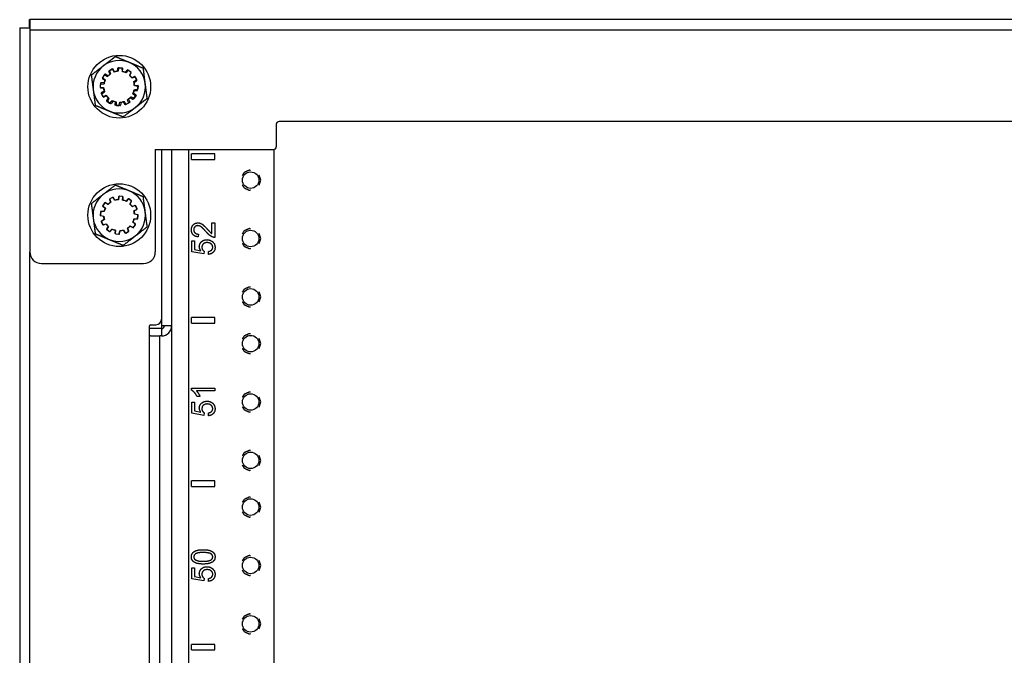
# Model space of a CAD drawing. Extents: x 13 to 98, y 6 to 165.
# Drawn here: x 13 to 23, y 95 to 102 of the extents above; entities that cross this region are included whole.
import ezdxf

# ---------------------------------------------------------------- set-up
doc = ezdxf.new("R2010")
doc.units = 0
doc.header["$MEASUREMENT"] = 0
doc.layers.add('TRIMETRIC', color=7, linetype='CONTINUOUS')

msp = doc.modelspace()

# ---------------------------------------------------------------- linework, layer by layer
at = {"layer": 'TRIMETRIC', "color": 7, "linetype": 'CONTINUOUS'}
for p, q in [((12.573, 102.197), (12.573, 6.308)), ((12.678, 102.205), (12.678, 102.283)), ((35.722, 102.283), (12.682, 102.283)), ((12.682, 102.175), (12.682, 99.797)), ((12.682, 102.175), (35.722, 102.175)), ((13.46, 101.657), (13.478, 101.686)), ((13.483, 101.697), (13.462, 101.667)), ((13.485, 101.688), (13.514, 101.673)), ((13.517, 101.68), (13.49, 101.699)), ((13.541, 101.698), (13.528, 101.728)), ((13.53, 101.735), (13.561, 101.751)), ((13.534, 101.734), (13.545, 101.703)), ((13.568, 101.755), (13.537, 101.74)), ((13.567, 101.749), (13.585, 101.721)), ((13.59, 101.724), (13.574, 101.753)), ((13.621, 101.729), (13.625, 101.762)), ((13.632, 101.763), (13.627, 101.73)), ((13.63, 101.767), (13.664, 101.765)), ((13.672, 101.764), (13.638, 101.767)), ((13.669, 101.76), (13.671, 101.728)), ((13.676, 101.726), (13.677, 101.759)), ((13.706, 101.717), (13.723, 101.744)), ((13.732, 101.738), (13.711, 101.713)), ((13.73, 101.746), (13.762, 101.726)), ((13.767, 101.719), (13.739, 101.739)), ((13.763, 101.719), (13.748, 101.69)), ((13.752, 101.684), (13.768, 101.712)), ((13.773, 101.663), (13.804, 101.676)), ((13.806, 101.667), (13.775, 101.656)), ((13.81, 101.674), (13.826, 101.643)), ((13.827, 101.633), (13.812, 101.664)), ((13.437, 101.6), (13.434, 101.566)), ((13.438, 101.555), (13.439, 101.589)), ((13.438, 101.561), (13.471, 101.555)), ((13.475, 101.605), (13.442, 101.605)), ((13.444, 101.594), (13.477, 101.596)), ((13.488, 101.631), (13.461, 101.651)), ((13.463, 101.66), (13.488, 101.639)), ((13.796, 101.61), (13.824, 101.627)), ((13.824, 101.637), (13.797, 101.619)), ((13.834, 101.568), (13.802, 101.574)), ((13.805, 101.583), (13.837, 101.579)), ((13.835, 101.529), (13.838, 101.563)), ((13.842, 101.574), (13.84, 101.54)), ((13.475, 101.546), (13.442, 101.55)), ((13.446, 101.496), (13.46, 101.465)), ((13.477, 101.519), (13.448, 101.502)), ((13.47, 101.455), (13.454, 101.486)), ((13.455, 101.492), (13.483, 101.51)), ((13.467, 101.462), (13.498, 101.473)), ((13.506, 101.466), (13.476, 101.453)), ((13.795, 101.441), (13.765, 101.456)), ((13.81, 101.469), (13.785, 101.49)), ((13.791, 101.434), (13.811, 101.462)), ((13.792, 101.498), (13.818, 101.478)), ((13.797, 101.524), (13.83, 101.524)), ((13.819, 101.472), (13.801, 101.443)), ((13.836, 101.535), (13.803, 101.533)), ((13.521, 101.445), (13.504, 101.417)), ((13.506, 101.41), (13.534, 101.39)), ((13.516, 101.41), (13.531, 101.439)), ((13.547, 101.385), (13.518, 101.403)), ((13.54, 101.391), (13.562, 101.416)), ((13.574, 101.412), (13.554, 101.386)), ((13.596, 101.403), (13.593, 101.371)), ((13.598, 101.366), (13.635, 101.362)), ((13.61, 101.369), (13.609, 101.401)), ((13.649, 101.363), (13.615, 101.364)), ((13.64, 101.366), (13.646, 101.399)), ((13.659, 101.4), (13.654, 101.367)), ((13.682, 101.405), (13.698, 101.376)), ((13.712, 101.38), (13.694, 101.408)), ((13.705, 101.374), (13.736, 101.389)), ((13.752, 101.396), (13.719, 101.378)), ((13.739, 101.395), (13.727, 101.426)), ((13.738, 101.431), (13.754, 101.402)), ((13.756, 101.449), (13.784, 101.433)), ((15.322, 101.163), (15.322, 100.923)), ((33.052, 101.193), (15.352, 101.193)), ((14.026, 100.893), (14.026, 99.797)), ((14.026, 100.893), (15.292, 100.893)), ((14.093, 100.892), (14.093, 99.077)), ((14.202, 8.95), (14.202, 100.892)), ((14.382, 100.892), (14.382, 8.95)), ((14.663, 100.845), (14.413, 100.845)), ((14.413, 100.785), (14.413, 100.845)), ((14.663, 100.785), (14.663, 100.845)), ((15.297, 100.892), (15.297, 8.95)), ((14.413, 100.785), (14.663, 100.785)), ((15.155, 100.565), (15.139, 100.618)), ((15.139, 100.511), (15.155, 100.565)), ((13.483, 100.322), (13.462, 100.292)), ((13.487, 100.322), (13.465, 100.292)), ((13.517, 100.305), (13.49, 100.324)), ((13.52, 100.305), (13.494, 100.323)), ((13.534, 100.359), (13.545, 100.328)), ((13.568, 100.38), (13.537, 100.365)), ((13.537, 100.359), (13.548, 100.328)), ((13.571, 100.38), (13.54, 100.365)), ((13.59, 100.349), (13.574, 100.378)), ((13.594, 100.349), (13.577, 100.378)), ((13.632, 100.388), (13.627, 100.355)), ((13.636, 100.388), (13.63, 100.355)), ((13.672, 100.389), (13.638, 100.392)), ((13.675, 100.389), (13.641, 100.392)), ((13.676, 100.351), (13.677, 100.384)), ((13.68, 100.351), (13.68, 100.384)), ((13.732, 100.363), (13.711, 100.338)), ((13.735, 100.363), (13.714, 100.338)), ((13.767, 100.344), (13.739, 100.364)), ((13.77, 100.344), (13.742, 100.364)), ((13.752, 100.309), (13.768, 100.337)), ((13.755, 100.309), (13.772, 100.338)), ((13.437, 100.225), (13.434, 100.191)), ((13.441, 100.225), (13.438, 100.191)), ((13.475, 100.23), (13.442, 100.23)), ((13.479, 100.229), (13.446, 100.23)), ((13.463, 100.285), (13.488, 100.264)), ((13.466, 100.285), (13.491, 100.264)), ((13.806, 100.292), (13.775, 100.281)), ((13.809, 100.292), (13.778, 100.281)), ((13.796, 100.235), (13.824, 100.252)), ((13.799, 100.236), (13.828, 100.252)), ((13.834, 100.193), (13.802, 100.199)), ((13.838, 100.194), (13.805, 100.199)), ((13.827, 100.258), (13.812, 100.289)), ((13.83, 100.258), (13.816, 100.289)), ((13.835, 100.154), (13.838, 100.188)), ((13.839, 100.154), (13.842, 100.188)), ((13.438, 100.186), (13.471, 100.18)), ((13.442, 100.186), (13.474, 100.18)), ((13.446, 100.121), (13.46, 100.09)), ((13.477, 100.144), (13.448, 100.127)), ((13.45, 100.121), (13.464, 100.09)), ((13.48, 100.144), (13.452, 100.127)), ((13.467, 100.087), (13.498, 100.098)), ((13.47, 100.087), (13.501, 100.098)), ((13.81, 100.094), (13.785, 100.115)), ((13.813, 100.094), (13.788, 100.115)), ((13.791, 100.059), (13.811, 100.087)), ((13.794, 100.059), (13.814, 100.087)), ((13.797, 100.149), (13.83, 100.149)), ((13.801, 100.15), (13.834, 100.149)), ((14.633, 100.109), (14.663, 100.109)), ((14.633, 99.992), (14.633, 100.109)), ((14.663, 100.109), (14.663, 99.951)), ((13.521, 100.07), (13.504, 100.042)), ((13.506, 100.035), (13.534, 100.015)), ((13.525, 100.07), (13.508, 100.041)), ((13.509, 100.035), (13.537, 100.015)), ((13.54, 100.016), (13.562, 100.041)), ((13.544, 100.016), (13.565, 100.041)), ((13.596, 100.028), (13.593, 99.996)), ((13.6, 100.028), (13.597, 99.996)), ((13.598, 99.991), (13.635, 99.987)), ((13.601, 99.991), (13.638, 99.987)), ((13.64, 99.991), (13.646, 100.024)), ((13.644, 99.991), (13.65, 100.024)), ((13.682, 100.03), (13.698, 100.001)), ((13.686, 100.03), (13.702, 100.001)), ((13.705, 99.999), (13.736, 100.014)), ((13.709, 99.999), (13.74, 100.014)), ((13.739, 100.02), (13.727, 100.051)), ((13.742, 100.02), (13.731, 100.051)), ((13.756, 100.074), (13.784, 100.058)), ((13.759, 100.074), (13.788, 100.058)), ((14.487, 99.987), (14.484, 99.957)), ((15.155, 99.94), (15.139, 99.993)), ((14.416, 99.917), (14.446, 99.917)), ((14.416, 99.799), (14.416, 99.917)), ((14.446, 99.917), (14.446, 99.822)), ((15.139, 99.886), (15.155, 99.94)), ((12.682, 8.742), (12.682, 99.796)), ((14.545, 99.776), (14.416, 99.799)), ((14.446, 99.822), (14.513, 99.809)), ((14.548, 99.803), (14.545, 99.776)), ((14.597, 99.77), (14.595, 99.801)), ((12.807, 99.672), (13.901, 99.672)), ((15.155, 99.315), (15.139, 99.368)), ((15.139, 99.261), (15.155, 99.315)), ((14.093, 99.077), (14.093, 99.005)), ((14.663, 99.095), (14.413, 99.095)), ((14.413, 99.035), (14.413, 99.095)), ((14.413, 99.035), (14.663, 99.035)), ((14.663, 99.035), (14.663, 99.095)), ((13.965, 98.907), (13.965, 99.007)), ((14.093, 98.975), (13.965, 98.975)), ((13.975, 99.017), (14.033, 99.017)), ((14.093, 99.005), (14.093, 98.975)), ((14.093, 98.975), (14.093, 98.897)), ((13.965, 48.463), (13.965, 98.907)), ((14.073, 48.473), (14.073, 98.897)), ((14.093, 98.897), (14.073, 98.897)), ((15.155, 98.815), (15.139, 98.868)), ((15.139, 98.761), (15.155, 98.815)), ((14.412, 98.337), (14.663, 98.337)), ((14.412, 98.318), (14.412, 98.337)), ((14.663, 98.308), (14.467, 98.308)), ((14.663, 98.337), (14.663, 98.308)), ((14.416, 98.189), (14.446, 98.189)), ((14.416, 98.07), (14.416, 98.189)), ((14.446, 98.189), (14.446, 98.094)), ((14.504, 98.249), (14.474, 98.249)), ((15.155, 98.19), (15.139, 98.243)), ((15.139, 98.136), (15.155, 98.19)), ((14.446, 98.094), (14.513, 98.081)), ((14.545, 98.047), (14.416, 98.07)), ((14.548, 98.075), (14.545, 98.047)), ((14.597, 98.042), (14.595, 98.073)), ((15.155, 97.565), (15.139, 97.618)), ((15.139, 97.511), (15.155, 97.565)), ((14.663, 97.345), (14.413, 97.345)), ((14.413, 97.285), (14.413, 97.345)), ((14.663, 97.285), (14.663, 97.345)), ((14.413, 97.285), (14.663, 97.285)), ((15.155, 97.065), (15.139, 97.118)), ((15.139, 97.011), (15.155, 97.065)), ((14.416, 96.416), (14.446, 96.416)), ((14.416, 96.298), (14.416, 96.416)), ((14.446, 96.416), (14.446, 96.321)), ((15.155, 96.44), (15.139, 96.493)), ((15.139, 96.386), (15.155, 96.44)), ((14.545, 96.275), (14.416, 96.298)), ((14.446, 96.321), (14.513, 96.308)), ((14.548, 96.302), (14.545, 96.275)), ((14.597, 96.27), (14.595, 96.3)), ((15.155, 95.815), (15.139, 95.868)), ((15.139, 95.761), (15.155, 95.815)), ((14.663, 95.595), (14.413, 95.595)), ((14.413, 95.535), (14.413, 95.595)), ((14.663, 95.535), (14.663, 95.595)), ((14.413, 95.535), (14.663, 95.535))]:
    msp.add_line(p, q, dxfattribs=at)
for centre, radius in [((13.64, 101.565), 0.336), ((15.047, 100.565), 0.0885), ((13.64, 100.19), 0.336), ((15.047, 99.94), 0.0885), ((15.047, 99.315), 0.0885), ((15.047, 98.815), 0.0885), ((15.047, 98.19), 0.0885), ((15.047, 97.565), 0.0885), ((15.047, 97.065), 0.0885), ((15.047, 96.44), 0.0885), ((15.047, 95.815), 0.0885)]:
    msp.add_circle(centre, radius, dxfattribs=at)
for centre, radius, start, end in [((13.64, 101.565), 0.281, 127.4855, 187.4855), ((13.64, 101.565), 0.281, 67.4855, 127.4855), ((13.64, 101.565), 0.281, 7.4855, 67.4855), ((13.466, 101.664), 0.005, 144.6825, 229.6825), ((13.483, 101.684), 0.005, 62.8401, 147.8401), ((13.487, 101.694), 0.005, 54.6825, 144.6825), ((13.64, 101.565), 0.166, 126.502, 139.1783), ((13.636, 101.565), 0.166, 123.3444, 136.0207), ((13.533, 101.73), 0.005, 117.8401, 202.8401), ((13.539, 101.736), 0.005, 114.6825, 199.6825), ((13.563, 101.746), 0.005, 32.8401, 117.8401), ((13.57, 101.75), 0.005, 29.6825, 114.6825), ((13.64, 101.565), 0.166, 96.502, 109.1783), ((13.636, 101.565), 0.166, 93.3444, 106.0207), ((13.63, 101.762), 0.005, 87.8401, 172.8401), ((13.637, 101.762), 0.005, 84.6825, 169.6825), ((13.664, 101.76), 0.005, 2.8401, 87.8401), ((13.64, 101.565), 0.166, 66.502, 79.1783), ((13.672, 101.759), 0.005, 359.6825, 84.6825), ((13.636, 101.565), 0.166, 63.3444, 76.0207), ((13.727, 101.742), 0.005, 57.8401, 147.8401), ((13.736, 101.735), 0.005, 54.6825, 139.6825), ((13.64, 101.565), 0.166, 36.502, 49.1783), ((13.636, 101.565), 0.166, 33.3444, 46.0207), ((13.759, 101.722), 0.005, 332.8401, 57.8401), ((13.764, 101.715), 0.005, 329.6825, 54.6825), ((13.805, 101.671), 0.005, 27.8401, 112.8401), ((13.808, 101.662), 0.005, 24.6825, 109.6825), ((13.439, 101.566), 0.005, 174.6825, 259.6825), ((13.442, 101.6), 0.005, 89.6825, 174.6825), ((13.444, 101.589), 0.005, 92.8401, 177.8401), ((13.464, 101.655), 0.005, 147.8401, 232.8401), ((13.636, 101.565), 0.166, 153.3444, 166.0207), ((13.64, 101.565), 0.166, 156.502, 169.1783), ((13.636, 101.565), 0.166, 3.3444, 16.0207), ((13.64, 101.565), 0.166, 6.502, 19.1783), ((13.64, 101.565), 0.281, 307.4855, 7.4855), ((13.822, 101.641), 0.005, 302.8401, 27.8401), ((13.822, 101.631), 0.005, 299.6825, 24.6825), ((13.833, 101.563), 0.005, 354.6825, 79.6825), ((13.837, 101.574), 0.005, 357.8401, 82.8401), ((13.64, 101.565), 0.281, 187.4855, 247.4855), ((13.443, 101.555), 0.005, 177.8401, 262.8401), ((13.451, 101.498), 0.005, 119.6825, 204.6825), ((13.458, 101.488), 0.005, 122.8401, 207.8401), ((13.465, 101.467), 0.005, 204.6825, 289.6825), ((13.474, 101.458), 0.005, 207.8401, 292.8401), ((13.636, 101.565), 0.166, 183.3444, 196.0207), ((13.64, 101.565), 0.166, 186.502, 199.1783), ((13.636, 101.565), 0.166, 213.3444, 226.0207), ((13.64, 101.565), 0.166, 216.502, 229.1783), ((13.64, 101.565), 0.166, 306.502, 319.1783), ((13.636, 101.565), 0.166, 333.3444, 346.0207), ((13.64, 101.565), 0.166, 336.502, 349.1783), ((13.806, 101.465), 0.005, 324.6825, 49.6825), ((13.815, 101.474), 0.005, 327.8401, 52.8401), ((13.83, 101.529), 0.005, 269.6825, 354.6825), ((13.835, 101.54), 0.005, 272.8401, 357.8401), ((13.509, 101.414), 0.005, 149.6825, 234.6825), ((13.521, 101.407), 0.005, 152.8401, 237.8401), ((13.537, 101.394), 0.005, 234.6825, 319.6825), ((13.55, 101.389), 0.005, 237.8401, 322.8401), ((13.636, 101.565), 0.166, 243.3444, 256.0207), ((13.64, 101.565), 0.166, 246.502, 259.1783), ((13.598, 101.371), 0.005, 174.6825, 264.6825), ((13.615, 101.369), 0.005, 182.8401, 267.8401), ((13.635, 101.367), 0.005, 264.6825, 349.6825), ((13.636, 101.565), 0.166, 273.3444, 286.0207), ((13.649, 101.368), 0.005, 267.8401, 352.8401), ((13.64, 101.565), 0.166, 276.502, 289.1783), ((13.703, 101.379), 0.005, 209.6825, 294.6825), ((13.716, 101.383), 0.005, 212.8401, 297.8401), ((13.636, 101.565), 0.166, 303.3444, 316.0207), ((13.734, 101.393), 0.005, 294.6825, 19.6825), ((13.749, 101.4), 0.005, 297.8401, 27.8401), ((13.787, 101.437), 0.005, 239.6825, 324.6825), ((13.797, 101.445), 0.005, 242.8401, 327.8401), ((13.64, 101.565), 0.281, 247.4855, 307.4855), ((15.352, 101.163), 0.03, 90, 180), ((15.292, 100.923), 0.03, 270, 0), ((13.64, 100.19), 0.281, 127.5453, 187.5453), ((13.64, 100.19), 0.281, 67.5453, 127.5453), ((13.64, 100.19), 0.281, 7.5453, 67.5453), ((13.487, 100.319), 0.005, 54.6825, 144.6825), ((13.491, 100.319), 0.005, 54.7424, 144.7424), ((13.636, 100.19), 0.166, 123.3444, 136.0207), ((13.64, 100.19), 0.166, 123.4042, 136.0805), ((13.539, 100.361), 0.005, 114.6825, 199.6825), ((13.542, 100.361), 0.005, 114.7424, 199.7424), ((13.57, 100.375), 0.005, 29.6825, 114.6825), ((13.573, 100.375), 0.005, 29.7424, 114.7424), ((13.636, 100.19), 0.166, 93.3444, 106.0207), ((13.64, 100.19), 0.166, 93.4042, 106.0805), ((13.637, 100.387), 0.005, 84.6825, 169.6825), ((13.641, 100.387), 0.005, 84.7424, 169.7424), ((13.672, 100.384), 0.005, 359.6825, 84.6825), ((13.675, 100.384), 0.005, 359.7424, 84.7424), ((13.636, 100.19), 0.166, 63.3444, 76.0207), ((13.64, 100.19), 0.166, 63.4042, 76.0805), ((13.736, 100.36), 0.005, 54.6825, 139.6825), ((13.739, 100.36), 0.005, 54.7424, 139.7424), ((13.636, 100.19), 0.166, 33.3444, 46.0207), ((13.64, 100.19), 0.166, 33.4042, 46.0805), ((13.764, 100.34), 0.005, 329.6825, 54.6825), ((13.767, 100.34), 0.005, 329.7424, 54.7424), ((13.808, 100.287), 0.005, 24.6825, 109.6825), ((13.811, 100.287), 0.005, 24.7424, 109.7424), ((13.439, 100.191), 0.005, 174.6825, 259.6825), ((13.442, 100.225), 0.005, 89.6825, 174.6825), ((13.443, 100.19), 0.005, 174.7424, 259.7424), ((13.446, 100.225), 0.005, 89.7424, 174.7424), ((13.466, 100.289), 0.005, 144.6825, 229.6825), ((13.469, 100.289), 0.005, 144.7424, 229.7424), ((13.636, 100.19), 0.166, 153.3444, 166.0207), ((13.64, 100.19), 0.166, 153.4042, 166.0805), ((13.636, 100.19), 0.166, 3.3444, 16.0207), ((13.64, 100.19), 0.166, 3.4042, 16.0805), ((13.64, 100.19), 0.281, 307.5453, 7.5453), ((13.822, 100.256), 0.005, 299.6825, 24.6825), ((13.825, 100.256), 0.005, 299.7424, 24.7424), ((13.833, 100.188), 0.005, 354.6825, 79.6825), ((13.837, 100.189), 0.005, 354.7424, 79.7424), ((13.64, 100.19), 0.281, 187.5453, 247.5453), ((13.451, 100.123), 0.005, 119.6825, 204.6825), ((13.454, 100.123), 0.005, 119.7424, 204.7424), ((13.465, 100.092), 0.005, 204.6825, 289.6825), ((13.468, 100.092), 0.005, 204.7424, 289.7424), ((13.636, 100.19), 0.166, 183.3444, 196.0207), ((13.64, 100.19), 0.166, 183.4042, 196.0805), ((13.636, 100.19), 0.166, 213.3444, 226.0207), ((13.64, 100.19), 0.166, 213.4042, 226.0805), ((13.636, 100.19), 0.166, 333.3444, 346.0207), ((13.64, 100.19), 0.166, 333.4042, 346.0805), ((13.806, 100.09), 0.005, 324.6825, 49.6825), ((13.81, 100.09), 0.005, 324.7424, 49.7424), ((13.83, 100.154), 0.005, 269.6825, 354.6825), ((13.834, 100.154), 0.005, 269.7424, 354.7424), ((13.509, 100.039), 0.005, 149.6825, 234.6825), ((13.512, 100.039), 0.005, 149.7424, 234.7424), ((13.537, 100.019), 0.005, 234.6825, 319.6825), ((13.54, 100.019), 0.005, 234.7424, 319.7424), ((13.636, 100.19), 0.166, 243.3444, 256.0207), ((13.64, 100.19), 0.166, 243.4042, 256.0805), ((13.598, 99.996), 0.005, 174.6825, 264.6825), ((13.602, 99.996), 0.005, 174.7424, 264.7424), ((13.635, 99.992), 0.005, 264.6825, 349.6825), ((13.639, 99.992), 0.005, 264.7424, 349.7424), ((13.636, 100.19), 0.166, 273.3444, 286.0207), ((13.64, 100.19), 0.166, 273.4042, 286.0805), ((13.703, 100.004), 0.005, 209.6825, 294.6825), ((13.706, 100.004), 0.005, 209.7424, 294.7424), ((13.636, 100.19), 0.166, 303.3444, 316.0207), ((13.64, 100.19), 0.166, 303.4042, 316.0805), ((13.734, 100.018), 0.005, 294.6825, 19.6825), ((13.738, 100.018), 0.005, 294.7424, 19.7424), ((13.787, 100.062), 0.005, 239.6825, 324.6825), ((13.79, 100.062), 0.005, 239.7424, 324.7424), ((13.64, 100.19), 0.281, 247.5453, 307.5453), ((12.807, 99.797), 0.125, 180, 270), ((13.901, 99.797), 0.125, 270, 0), ((14.033, 99.077), 0.06, 270, 0), ((13.975, 99.007), 0.01, 90, 180), ((14.093, 99.005), 0.108, 270, 0), ((14.093, 99.005), 0.03, 270, 0)]:
    msp.add_arc(centre, radius, start, end, dxfattribs=at)
for points in [[(12.573, 102.197), (12.682, 102.197)], [(12.678, 102.283), (12.682, 102.283)], [(12.682, 102.205), (12.678, 102.205)], [(12.678, 102.205), (12.678, 102.197)], [(12.682, 102.283), (12.682, 102.175)], [(14.202, 99.005), (14.093, 99.005)], [(13.975, 98.897), (14.073, 98.897)]]:
    msp.add_open_spline(points, degree=1, dxfattribs=at)
for points, knots in [([(13.597, 101.886), (13.565, 101.862), (13.517, 101.825), (13.485, 101.8), (13.469, 101.788)], [0, 0, 0.250016, 0.624998, 0.875014, 1, 1]), ([(13.747, 101.824), (13.729, 101.832), (13.691, 101.847), (13.654, 101.863), (13.626, 101.875), (13.607, 101.882), (13.597, 101.886)], [0, 0, 0.124861, 0.374788, 0.624949, 0.81269, 0.937642, 1, 1]), ([(13.469, 101.788), (13.437, 101.763), (13.404, 101.738), (13.34, 101.689)], [0, 0, 0.249993, 0.500014, 1, 1]), ([(13.897, 101.762), (13.822, 101.793), (13.785, 101.809), (13.747, 101.824)], [0, 0, 0.499534, 0.74964, 1, 1]), ([(13.34, 101.689), (13.351, 101.608), (13.356, 101.568), (13.361, 101.528)], [0, 0, 0.50002, 0.74999, 1, 1]), ([(13.918, 101.601), (13.913, 101.641), (13.91, 101.661), (13.903, 101.722), (13.897, 101.762)], [0, 0, 0.24997, 0.374995, 0.74999, 1, 1]), ([(13.939, 101.44), (13.934, 101.48), (13.926, 101.541), (13.924, 101.561), (13.918, 101.601)], [0, 0, 0.24997, 0.624965, 0.749989, 1, 1]), ([(13.361, 101.528), (13.364, 101.508), (13.369, 101.468), (13.372, 101.447), (13.382, 101.367)], [0, 0, 0.125025, 0.374995, 0.50002, 1, 1]), ([(13.382, 101.367), (13.401, 101.359), (13.42, 101.352), (13.438, 101.344), (13.476, 101.328), (13.513, 101.313), (13.532, 101.305)], [0, 0, 0.124788, 0.24987, 0.375049, 0.625215, 0.875143, 1, 1]), ([(13.811, 101.342), (13.827, 101.354), (13.859, 101.379), (13.907, 101.416), (13.939, 101.44)], [0, 0, 0.124986, 0.375006, 0.74998, 1, 1]), ([(13.532, 101.305), (13.57, 101.289), (13.607, 101.274), (13.682, 101.243)], [0, 0, 0.25036, 0.500471, 1, 1]), ([(13.682, 101.243), (13.746, 101.292), (13.779, 101.317), (13.811, 101.342)], [0, 0, 0.499992, 0.74998, 1, 1]), ([(15.046, 100.669), (15.031, 100.671), (14.976, 100.646), (14.957, 100.616)], [0, 0, 0.136365, 0.681815, 1, 1]), ([(13.597, 100.511), (13.533, 100.462), (13.501, 100.437), (13.469, 100.412)], [0, 0, 0.499998, 0.749987, 1, 1]), ([(13.747, 100.449), (13.71, 100.465), (13.691, 100.472), (13.653, 100.488), (13.625, 100.5), (13.606, 100.507), (13.597, 100.511)], [0, 0, 0.249786, 0.37478, 0.624951, 0.812696, 0.937634, 1, 1]), ([(14.957, 100.513), (14.976, 100.483), (15.031, 100.458), (15.046, 100.46)], [0, 0, 0.318188, 0.863642, 1, 1]), ([(13.469, 100.412), (13.436, 100.388), (13.404, 100.363), (13.34, 100.313)], [0, 0, 0.249991, 0.499986, 1, 1]), ([(13.897, 100.387), (13.822, 100.418), (13.785, 100.434), (13.747, 100.449)], [0, 0, 0.499525, 0.74964, 1, 1]), ([(13.34, 100.313), (13.351, 100.233), (13.356, 100.193), (13.361, 100.153)], [0, 0, 0.5, 0.75, 1, 1]), ([(13.918, 100.226), (13.916, 100.247), (13.91, 100.287), (13.902, 100.347), (13.897, 100.387)], [0, 0, 0.125, 0.375, 0.75, 1, 1]), ([(13.94, 100.066), (13.934, 100.106), (13.926, 100.166), (13.921, 100.206), (13.918, 100.226)], [0, 0, 0.250011, 0.624986, 0.874995, 1, 1]), ([(13.361, 100.153), (13.364, 100.133), (13.369, 100.092), (13.372, 100.072), (13.382, 99.992)], [0, 0, 0.125005, 0.375015, 0.50002, 1, 1]), ([(14.412, 100.034), (14.417, 100.065), (14.432, 100.088)], [0, 0, 0.526816, 1, 1]), ([(14.432, 100.088), (14.454, 100.103), (14.481, 100.108)], [0, 0, 0.493072, 1, 1]), ([(14.481, 100.108), (14.496, 100.107), (14.511, 100.102)], [0, 0, 0.495301, 1, 1]), ([(14.511, 100.102), (14.526, 100.095), (14.541, 100.083)], [0, 0, 0.463761, 1, 1]), ([(14.541, 100.083), (14.56, 100.065), (14.585, 100.038)], [0, 0, 0.416232, 1, 1]), ([(13.382, 99.992), (13.392, 99.988), (13.411, 99.98), (13.439, 99.969), (13.476, 99.953), (13.495, 99.945), (13.532, 99.93)], [0, 0, 0.062366, 0.187304, 0.375049, 0.62522, 0.750214, 1, 1]), ([(13.811, 99.967), (13.843, 99.991), (13.875, 100.016), (13.94, 100.066)], [0, 0, 0.250012, 0.5, 1, 1]), ([(14.43, 99.98), (14.416, 100.004), (14.412, 100.034)], [0, 0, 0.47032, 1, 1]), ([(14.484, 99.957), (14.453, 99.964), (14.43, 99.98)], [0, 0, 0.535567, 1, 1]), ([(14.45, 100.066), (14.44, 100.052), (14.437, 100.034)], [0, 0, 0.481731, 1, 1]), ([(14.437, 100.034), (14.44, 100.015), (14.45, 100)], [0, 0, 0.518312, 1, 1]), ([(14.48, 100.078), (14.464, 100.075), (14.45, 100.066)], [0, 0, 0.504923, 1, 1]), ([(14.45, 100), (14.466, 99.99), (14.487, 99.987)], [0, 0, 0.465247, 1, 1]), ([(14.517, 100.065), (14.498, 100.075), (14.48, 100.078)], [0, 0, 0.542918, 1, 1]), ([(14.57, 100.012), (14.54, 100.045), (14.517, 100.065)], [0, 0, 0.592394, 1, 1]), ([(14.608, 99.974), (14.591, 99.99), (14.57, 100.012)], [0, 0, 0.444639, 1, 1]), ([(14.585, 100.038), (14.605, 100.016), (14.617, 100.004)], [0, 0, 0.629846, 1, 1]), ([(14.617, 100.004), (14.625, 99.998), (14.633, 99.992)], [0, 0, 0.519627, 1, 1]), ([(15.046, 100.044), (15.031, 100.046), (14.976, 100.021), (14.957, 99.991)], [0, 0, 0.136365, 0.681815, 1, 1]), ([(13.532, 99.93), (13.57, 99.914), (13.607, 99.899), (13.682, 99.868)], [0, 0, 0.250358, 0.500473, 1, 1]), ([(13.682, 99.868), (13.747, 99.917), (13.779, 99.942), (13.811, 99.967)], [0, 0, 0.499984, 0.750004, 1, 1]), ([(14.497, 99.854), (14.503, 99.883), (14.52, 99.907)], [0, 0, 0.49969, 1, 1]), ([(14.52, 99.907), (14.546, 99.923), (14.578, 99.928)], [0, 0, 0.481649, 1, 1]), ([(14.539, 99.883), (14.528, 99.867), (14.524, 99.846)], [0, 0, 0.486338, 1, 1]), ([(14.581, 99.897), (14.557, 99.894), (14.539, 99.883)], [0, 0, 0.533157, 1, 1]), ([(14.578, 99.928), (14.61, 99.923), (14.637, 99.909)], [0, 0, 0.512112, 1, 1]), ([(14.625, 99.882), (14.606, 99.893), (14.581, 99.897)], [0, 0, 0.470118, 1, 1]), ([(14.641, 99.955), (14.625, 99.963), (14.608, 99.974)], [0, 0, 0.478646, 1, 1]), ([(14.642, 99.847), (14.638, 99.866), (14.625, 99.882)], [0, 0, 0.492972, 1, 1]), ([(14.637, 99.909), (14.659, 99.882), (14.667, 99.847)], [0, 0, 0.494251, 1, 1]), ([(14.663, 99.951), (14.652, 99.952), (14.641, 99.955)], [0, 0, 0.500625, 1, 1]), ([(14.957, 99.888), (14.976, 99.858), (15.031, 99.833), (15.046, 99.835)], [0, 0, 0.318188, 0.863642, 1, 1]), ([(14.513, 99.809), (14.501, 99.831), (14.497, 99.854)], [0, 0, 0.51674, 1, 1]), ([(14.524, 99.846), (14.526, 99.833), (14.531, 99.821)], [0, 0, 0.509133, 1, 1]), ([(14.531, 99.821), (14.539, 99.811), (14.548, 99.803)], [0, 0, 0.506952, 1, 1]), ([(14.595, 99.801), (14.615, 99.807), (14.63, 99.817)], [0, 0, 0.544429, 1, 1]), ([(14.648, 99.794), (14.626, 99.778), (14.597, 99.77)], [0, 0, 0.482583, 1, 1]), ([(14.63, 99.817), (14.639, 99.831), (14.642, 99.847)], [0, 0, 0.496554, 1, 1]), ([(14.667, 99.847), (14.662, 99.817), (14.648, 99.794)], [0, 0, 0.519737, 1, 1]), ([(15.046, 99.419), (15.031, 99.421), (14.976, 99.396), (14.957, 99.366)], [0, 0, 0.136365, 0.681815, 1, 1]), ([(14.957, 99.263), (14.976, 99.233), (15.031, 99.208), (15.046, 99.21)], [0, 0, 0.318188, 0.863642, 1, 1]), ([(15.046, 98.919), (15.031, 98.921), (14.976, 98.896), (14.957, 98.866)], [0, 0, 0.136365, 0.681815, 1, 1]), ([(13.975, 98.897), (13.974, 98.897), (13.973, 98.897), (13.972, 98.897), (13.972, 98.897), (13.971, 98.897), (13.971, 98.897), (13.97, 98.898), (13.969, 98.898), (13.969, 98.898), (13.968, 98.899), (13.968, 98.899), (13.968, 98.899), (13.967, 98.9), (13.966, 98.901), (13.966, 98.901), (13.966, 98.902), (13.966, 98.902), (13.966, 98.903), (13.965, 98.903), (13.965, 98.904), (13.965, 98.904), (13.965, 98.905), (13.965, 98.906), (13.965, 98.907)], [0, 0, 0.062356, 0.124488, 0.155561, 0.18674, 0.218074, 0.249468, 0.311686, 0.373878, 0.405396, 0.436657, 0.468168, 0.499471, 0.561617, 0.624133, 0.655587, 0.687006, 0.718153, 0.749049, 0.780153, 0.811583, 0.842989, 0.874443, 0.937324, 1, 1]), ([(14.957, 98.763), (14.976, 98.733), (15.031, 98.708), (15.046, 98.71)], [0, 0, 0.318188, 0.863642, 1, 1]), ([(14.445, 98.292), (14.428, 98.308), (14.412, 98.318)], [0, 0, 0.542562, 1, 1]), ([(14.474, 98.249), (14.461, 98.272), (14.445, 98.292)], [0, 0, 0.510252, 1, 1]), ([(14.467, 98.308), (14.478, 98.295), (14.488, 98.28)], [0, 0, 0.462952, 1, 1]), ([(15.046, 98.294), (15.031, 98.296), (14.976, 98.271), (14.957, 98.241)], [0, 0, 0.136365, 0.681815, 1, 1]), ([(14.488, 98.28), (14.498, 98.264), (14.504, 98.249)], [0, 0, 0.539312, 1, 1]), ([(14.52, 98.178), (14.546, 98.194), (14.578, 98.2)], [0, 0, 0.481649, 1, 1]), ([(14.578, 98.2), (14.61, 98.195), (14.637, 98.181)], [0, 0, 0.512112, 1, 1]), ([(14.497, 98.126), (14.503, 98.155), (14.52, 98.178)], [0, 0, 0.49969, 1, 1]), ([(14.513, 98.081), (14.501, 98.103), (14.497, 98.126)], [0, 0, 0.51674, 1, 1]), ([(14.539, 98.155), (14.528, 98.139), (14.524, 98.118)], [0, 0, 0.486338, 1, 1]), ([(14.524, 98.118), (14.526, 98.105), (14.531, 98.093)], [0, 0, 0.509133, 1, 1]), ([(14.531, 98.093), (14.539, 98.082), (14.548, 98.075)], [0, 0, 0.506952, 1, 1]), ([(14.581, 98.169), (14.557, 98.165), (14.539, 98.155)], [0, 0, 0.533157, 1, 1]), ([(14.625, 98.154), (14.606, 98.165), (14.581, 98.169)], [0, 0, 0.470118, 1, 1]), ([(14.595, 98.073), (14.615, 98.079), (14.63, 98.089)], [0, 0, 0.544429, 1, 1]), ([(14.642, 98.119), (14.638, 98.138), (14.625, 98.154)], [0, 0, 0.492972, 1, 1]), ([(14.63, 98.089), (14.639, 98.102), (14.642, 98.119)], [0, 0, 0.496554, 1, 1]), ([(14.637, 98.181), (14.659, 98.154), (14.667, 98.119)], [0, 0, 0.494251, 1, 1]), ([(14.667, 98.119), (14.662, 98.089), (14.648, 98.066)], [0, 0, 0.519737, 1, 1]), ([(14.957, 98.138), (14.976, 98.108), (15.031, 98.083), (15.046, 98.085)], [0, 0, 0.318188, 0.863642, 1, 1]), ([(14.648, 98.066), (14.626, 98.05), (14.597, 98.042)], [0, 0, 0.482583, 1, 1]), ([(15.046, 97.669), (15.031, 97.671), (14.976, 97.646), (14.957, 97.616)], [0, 0, 0.136365, 0.681815, 1, 1]), ([(14.957, 97.513), (14.976, 97.483), (15.031, 97.458), (15.046, 97.46)], [0, 0, 0.318188, 0.863642, 1, 1]), ([(15.046, 97.169), (15.031, 97.171), (14.976, 97.146), (14.957, 97.116)], [0, 0, 0.136365, 0.681815, 1, 1]), ([(14.957, 97.013), (14.976, 96.983), (15.031, 96.958), (15.046, 96.96)], [0, 0, 0.318188, 0.863642, 1, 1]), ([(14.443, 96.589), (14.46, 96.598), (14.48, 96.604)], [0, 0, 0.470917, 1, 1]), ([(14.48, 96.604), (14.506, 96.608), (14.539, 96.609)], [0, 0, 0.43808, 1, 1]), ([(14.539, 96.609), (14.579, 96.607), (14.61, 96.601)], [0, 0, 0.555173, 1, 1]), ([(14.412, 96.532), (14.414, 96.55), (14.42, 96.565)], [0, 0, 0.519539, 1, 1]), ([(14.426, 96.489), (14.415, 96.508), (14.412, 96.532)], [0, 0, 0.480108, 1, 1]), ([(14.42, 96.565), (14.43, 96.579), (14.443, 96.589)], [0, 0, 0.491014, 1, 1]), ([(14.457, 96.566), (14.442, 96.55), (14.437, 96.532)], [0, 0, 0.526663, 1, 1]), ([(14.437, 96.532), (14.442, 96.514), (14.455, 96.5)], [0, 0, 0.489876, 1, 1]), ([(14.455, 96.5), (14.488, 96.488), (14.539, 96.484)], [0, 0, 0.398339, 1, 1]), ([(14.539, 96.579), (14.488, 96.576), (14.457, 96.566)], [0, 0, 0.614308, 1, 1]), ([(14.621, 96.566), (14.591, 96.576), (14.539, 96.579)], [0, 0, 0.3867, 1, 1]), ([(14.539, 96.484), (14.591, 96.488), (14.621, 96.498)], [0, 0, 0.613485, 1, 1]), ([(14.61, 96.601), (14.634, 96.59), (14.652, 96.575)], [0, 0, 0.530812, 1, 1]), ([(14.642, 96.532), (14.637, 96.55), (14.621, 96.566)], [0, 0, 0.469545, 1, 1]), ([(14.621, 96.498), (14.637, 96.513), (14.642, 96.532)], [0, 0, 0.529414, 1, 1]), ([(14.667, 96.532), (14.661, 96.501), (14.641, 96.478)], [0, 0, 0.50848, 1, 1]), ([(14.652, 96.575), (14.663, 96.556), (14.667, 96.532)], [0, 0, 0.480314, 1, 1]), ([(15.046, 96.544), (15.031, 96.546), (14.976, 96.521), (14.957, 96.491)], [0, 0, 0.136365, 0.681815, 1, 1]), ([(14.468, 96.463), (14.444, 96.474), (14.426, 96.489)], [0, 0, 0.530107, 1, 1]), ([(14.539, 96.454), (14.499, 96.457), (14.468, 96.463)], [0, 0, 0.555718, 1, 1]), ([(14.497, 96.353), (14.503, 96.382), (14.52, 96.406)], [0, 0, 0.49959, 1, 1]), ([(14.52, 96.406), (14.546, 96.422), (14.578, 96.427)], [0, 0, 0.481649, 1, 1]), ([(14.641, 96.478), (14.6, 96.46), (14.539, 96.454)], [0, 0, 0.42315, 1, 1]), ([(14.581, 96.396), (14.557, 96.393), (14.539, 96.382)], [0, 0, 0.533107, 1, 1]), ([(14.578, 96.427), (14.61, 96.423), (14.637, 96.408)], [0, 0, 0.512088, 1, 1]), ([(14.625, 96.382), (14.606, 96.393), (14.581, 96.396)], [0, 0, 0.470127, 1, 1]), ([(14.637, 96.408), (14.659, 96.381), (14.667, 96.346)], [0, 0, 0.494215, 1, 1]), ([(14.513, 96.308), (14.501, 96.33), (14.497, 96.353)], [0, 0, 0.516671, 1, 1]), ([(14.539, 96.382), (14.528, 96.366), (14.524, 96.346)], [0, 0, 0.486415, 1, 1]), ([(14.524, 96.346), (14.526, 96.332), (14.531, 96.32)], [0, 0, 0.509367, 1, 1]), ([(14.531, 96.32), (14.539, 96.31), (14.548, 96.302)], [0, 0, 0.506952, 1, 1]), ([(14.595, 96.3), (14.615, 96.306), (14.63, 96.316)], [0, 0, 0.544409, 1, 1]), ([(14.648, 96.293), (14.626, 96.277), (14.597, 96.27)], [0, 0, 0.482548, 1, 1]), ([(14.642, 96.346), (14.638, 96.366), (14.625, 96.382)], [0, 0, 0.492972, 1, 1]), ([(14.63, 96.316), (14.639, 96.33), (14.642, 96.346)], [0, 0, 0.496638, 1, 1]), ([(14.667, 96.346), (14.662, 96.317), (14.648, 96.293)], [0, 0, 0.519687, 1, 1]), ([(14.957, 96.388), (14.976, 96.358), (15.031, 96.333), (15.046, 96.335)], [0, 0, 0.318188, 0.863642, 1, 1]), ([(15.046, 95.919), (15.031, 95.921), (14.976, 95.896), (14.957, 95.866)], [0, 0, 0.136365, 0.681815, 1, 1]), ([(14.957, 95.763), (14.976, 95.733), (15.031, 95.708), (15.046, 95.71)], [0, 0, 0.318188, 0.863642, 1, 1])]:
    msp.add_open_spline(points, degree=1, knots=knots, dxfattribs=at)

doc.saveas('drawing.dxf')
